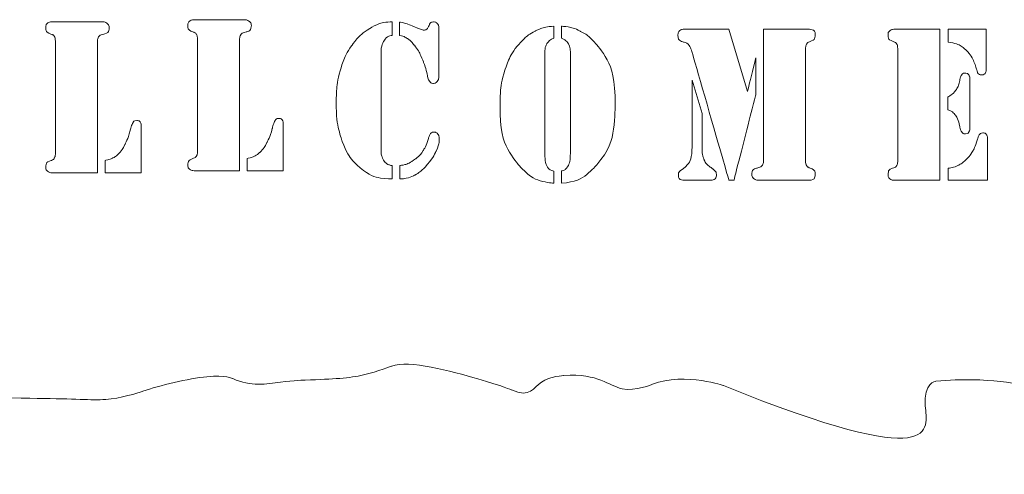
# Model space of a CAD drawing. Units: millimetres. Extents: x -2580.9 to -2557.4, y -16.5 to 11.8.
# Drawn here: x -2572.4 to -2563.5, y -15.8 to -11.7 of the extents above; entities that cross this region are included whole.
import ezdxf

# ---------------------------------------------------------------- set-up
doc = ezdxf.new("R2010")
doc.units = ezdxf.units.MM
doc.header["$MEASUREMENT"] = 0
doc.layers.add('Layer 1', color=7, linetype='Continuous')

msp = doc.modelspace()

# ---------------------------------------------------------------- linework, layer by layer
at = {"layer": 'Layer 1', "lineweight": 9}
for points, knots in [([(-2570.4502, -13.0814), (-2570.4502, -13.0814), (-2570.8306, -13.0814), (-2570.8306, -13.0814), (-2570.8306, -13.0814), (-2570.8306, -13.0814), (-2570.8528, -13.0814), (-2570.8528, -13.0814), (-2570.8528, -13.0814), (-2570.8735, -13.0814), (-2570.8892, -13.0769), (-2570.9006, -13.0677), (-2570.9006, -13.0677), (-2570.9117, -13.0589), (-2570.9172, -13.0459), (-2570.9172, -13.0295), (-2570.9172, -13.0295), (-2570.9172, -13.0023), (-2570.9058, -12.9842), (-2570.8828, -12.9753), (-2570.8828, -12.9753), (-2570.8641, -12.9682), (-2570.8531, -12.9637), (-2570.8499, -12.962), (-2570.8499, -12.962), (-2570.8467, -12.9603), (-2570.8434, -12.9566), (-2570.8399, -12.9504), (-2570.8399, -12.9504), (-2570.8332, -12.9399), (-2570.8297, -12.9228), (-2570.8297, -12.8996), (-2570.8297, -12.8996), (-2570.8297, -12.8996), (-2570.8297, -11.8992), (-2570.8297, -11.8992), (-2570.8297, -11.8992), (-2570.8297, -11.876), (-2570.8332, -11.8589), (-2570.8399, -11.848), (-2570.8399, -11.848), (-2570.8434, -11.8422), (-2570.8467, -11.8381), (-2570.8499, -11.8364), (-2570.8499, -11.8364), (-2570.8531, -11.8351), (-2570.8641, -11.8303), (-2570.8828, -11.8231), (-2570.8828, -11.8231), (-2570.9058, -11.8143), (-2570.9172, -11.7962), (-2570.9172, -11.7689), (-2570.9172, -11.7689), (-2570.9172, -11.7522), (-2570.9117, -11.7392), (-2570.9006, -11.7304), (-2570.9006, -11.7304), (-2570.8892, -11.7212), (-2570.8735, -11.7167), (-2570.8528, -11.7167), (-2570.8528, -11.7167), (-2570.8528, -11.7167), (-2570.8306, -11.7167), (-2570.8306, -11.7167), (-2570.8306, -11.7167), (-2570.8306, -11.7167), (-2570.4493, -11.7167), (-2570.4493, -11.7167), (-2570.4493, -11.7167), (-2570.4493, -11.7167), (-2570.4202, -11.7167), (-2570.4202, -11.7167), (-2570.4202, -11.7167), (-2570.3948, -11.7167), (-2570.3768, -11.7208), (-2570.366, -11.7287), (-2570.366, -11.7287), (-2570.3511, -11.7396), (-2570.3435, -11.7536), (-2570.3435, -11.7709), (-2570.3435, -11.7709), (-2570.3435, -11.8003), (-2570.3572, -11.8187), (-2570.3849, -11.8262), (-2570.3849, -11.8262), (-2570.4071, -11.832), (-2570.4205, -11.8361), (-2570.4243, -11.8381), (-2570.4243, -11.8381), (-2570.4284, -11.8402), (-2570.4327, -11.8439), (-2570.4374, -11.8501), (-2570.4374, -11.8501), (-2570.4458, -11.862), (-2570.4502, -11.8807), (-2570.4502, -11.9063), (-2570.4502, -11.9063), (-2570.4502, -11.9063), (-2570.4502, -13.0814), (-2570.4502, -13.0814)], [0, 0, 0, 0, 0.038462, 0.038462, 0.038462, 0.057692, 0.076923, 0.076923, 0.076923, 0.096154, 0.115385, 0.115385, 0.115385, 0.134615, 0.153846, 0.153846, 0.153846, 0.173077, 0.192308, 0.192308, 0.192308, 0.211538, 0.230769, 0.230769, 0.230769, 0.25, 0.269231, 0.269231, 0.269231, 0.288462, 0.307692, 0.307692, 0.307692, 0.326923, 0.346154, 0.346154, 0.346154, 0.365385, 0.384615, 0.384615, 0.384615, 0.403846, 0.423077, 0.423077, 0.423077, 0.442308, 0.461538, 0.461538, 0.461538, 0.480769, 0.5, 0.5, 0.5, 0.519231, 0.538462, 0.538462, 0.538462, 0.557692, 0.576923, 0.576923, 0.576923, 0.596154, 0.615385, 0.615385, 0.615385, 0.634615, 0.653846, 0.653846, 0.653846, 0.673077, 0.692308, 0.692308, 0.692308, 0.711538, 0.730769, 0.730769, 0.730769, 0.75, 0.769231, 0.769231, 0.769231, 0.788462, 0.807692, 0.807692, 0.807692, 0.826923, 0.846154, 0.846154, 0.846154, 0.865385, 0.884615, 0.884615, 0.884615, 0.903846, 0.923077, 0.923077, 0.923077, 0.961538, 1, 1, 1, 1]), ([(-2571.7327, -13.0999), (-2571.7327, -13.0999), (-2572.1131, -13.0999), (-2572.1131, -13.0999), (-2572.1131, -13.0999), (-2572.1131, -13.0999), (-2572.1352, -13.0999), (-2572.1352, -13.0999), (-2572.1352, -13.0999), (-2572.1559, -13.0999), (-2572.1717, -13.0954), (-2572.183, -13.0862), (-2572.183, -13.0862), (-2572.1941, -13.0774), (-2572.1997, -13.0644), (-2572.1997, -13.048), (-2572.1997, -13.048), (-2572.1997, -13.0208), (-2572.1883, -13.0027), (-2572.1653, -12.9938), (-2572.1653, -12.9938), (-2572.1466, -12.9867), (-2572.1355, -12.9822), (-2572.1323, -12.9805), (-2572.1323, -12.9805), (-2572.1291, -12.9788), (-2572.1259, -12.9751), (-2572.1224, -12.9689), (-2572.1224, -12.9689), (-2572.1157, -12.9584), (-2572.1122, -12.9413), (-2572.1122, -12.9181), (-2572.1122, -12.9181), (-2572.1122, -12.9181), (-2572.1122, -11.9177), (-2572.1122, -11.9177), (-2572.1122, -11.9177), (-2572.1122, -11.8945), (-2572.1157, -11.8774), (-2572.1224, -11.8665), (-2572.1224, -11.8665), (-2572.1259, -11.8607), (-2572.1291, -11.8566), (-2572.1323, -11.8549), (-2572.1323, -11.8549), (-2572.1355, -11.8536), (-2572.1466, -11.8488), (-2572.1653, -11.8416), (-2572.1653, -11.8416), (-2572.1883, -11.8328), (-2572.1997, -11.8147), (-2572.1997, -11.7874), (-2572.1997, -11.7874), (-2572.1997, -11.7707), (-2572.1941, -11.7577), (-2572.183, -11.7489), (-2572.183, -11.7489), (-2572.1717, -11.7397), (-2572.1559, -11.7352), (-2572.1352, -11.7352), (-2572.1352, -11.7352), (-2572.1352, -11.7352), (-2572.1131, -11.7352), (-2572.1131, -11.7352), (-2572.1131, -11.7352), (-2572.1131, -11.7352), (-2571.7318, -11.7352), (-2571.7318, -11.7352), (-2571.7318, -11.7352), (-2571.7318, -11.7352), (-2571.7027, -11.7352), (-2571.7027, -11.7352), (-2571.7027, -11.7352), (-2571.6773, -11.7352), (-2571.6592, -11.7393), (-2571.6484, -11.7472), (-2571.6484, -11.7472), (-2571.6336, -11.7581), (-2571.626, -11.7721), (-2571.626, -11.7894), (-2571.626, -11.7894), (-2571.626, -11.8188), (-2571.6397, -11.8372), (-2571.6674, -11.8447), (-2571.6674, -11.8447), (-2571.6895, -11.8505), (-2571.7029, -11.8546), (-2571.7067, -11.8566), (-2571.7067, -11.8566), (-2571.7108, -11.8587), (-2571.7152, -11.8624), (-2571.7198, -11.8686), (-2571.7198, -11.8686), (-2571.7283, -11.8805), (-2571.7327, -11.8992), (-2571.7327, -11.9248), (-2571.7327, -11.9248), (-2571.7327, -11.9248), (-2571.7327, -13.0999), (-2571.7327, -13.0999)], [0, 0, 0, 0, 0.038462, 0.038462, 0.038462, 0.057692, 0.076923, 0.076923, 0.076923, 0.096154, 0.115385, 0.115385, 0.115385, 0.134615, 0.153846, 0.153846, 0.153846, 0.173077, 0.192308, 0.192308, 0.192308, 0.211538, 0.230769, 0.230769, 0.230769, 0.25, 0.269231, 0.269231, 0.269231, 0.288462, 0.307692, 0.307692, 0.307692, 0.326923, 0.346154, 0.346154, 0.346154, 0.365385, 0.384615, 0.384615, 0.384615, 0.403846, 0.423077, 0.423077, 0.423077, 0.442308, 0.461538, 0.461538, 0.461538, 0.480769, 0.5, 0.5, 0.5, 0.519231, 0.538462, 0.538462, 0.538462, 0.557692, 0.576923, 0.576923, 0.576923, 0.596154, 0.615385, 0.615385, 0.615385, 0.634615, 0.653846, 0.653846, 0.653846, 0.673077, 0.692308, 0.692308, 0.692308, 0.711538, 0.730769, 0.730769, 0.730769, 0.75, 0.769231, 0.769231, 0.769231, 0.788462, 0.807692, 0.807692, 0.807692, 0.826923, 0.846154, 0.846154, 0.846154, 0.865385, 0.884615, 0.884615, 0.884615, 0.903846, 0.923077, 0.923077, 0.923077, 0.961538, 1, 1, 1, 1]), ([(-2569.0718, -11.7371), (-2569.0718, -11.7371), (-2569.0718, -11.8582), (-2569.0718, -11.8582), (-2569.0718, -11.8582), (-2569.1059, -11.8643), (-2569.1312, -11.8817), (-2569.1481, -11.9104), (-2569.1481, -11.9104), (-2569.1648, -11.9394), (-2569.1732, -11.9803), (-2569.1732, -12.0338), (-2569.1732, -12.0338), (-2569.1732, -12.0338), (-2569.1732, -12.859), (-2569.1732, -12.859), (-2569.1732, -12.859), (-2569.1732, -12.859), (-2569.1732, -12.902), (-2569.1732, -12.902), (-2569.1732, -12.902), (-2569.1732, -12.9173), (-2569.1706, -12.9333), (-2569.165, -12.9504), (-2569.165, -12.9504), (-2569.1595, -12.9674), (-2569.1525, -12.9818), (-2569.1438, -12.994), (-2569.1438, -12.994), (-2569.1344, -13.0073), (-2569.1245, -13.0165), (-2569.1143, -13.0223), (-2569.1143, -13.0223), (-2569.1038, -13.0281), (-2569.0895, -13.0319), (-2569.0718, -13.0339), (-2569.0718, -13.0339), (-2569.0718, -13.0339), (-2569.0718, -13.1557), (-2569.0718, -13.1557), (-2569.0718, -13.1557), (-2569.1822, -13.1557), (-2569.2784, -13.1219), (-2569.3601, -13.0547), (-2569.3601, -13.0547), (-2569.4318, -12.9954), (-2569.486, -12.916), (-2569.5224, -12.8157), (-2569.5224, -12.8157), (-2569.5589, -12.7154), (-2569.5772, -12.5968), (-2569.5772, -12.4597), (-2569.5772, -12.4597), (-2569.5772, -12.3591), (-2569.5653, -12.2653), (-2569.5417, -12.1784), (-2569.5417, -12.1784), (-2569.518, -12.0914), (-2569.4837, -12.0161), (-2569.4388, -11.9523), (-2569.4388, -11.9523), (-2569.393, -11.8875), (-2569.3385, -11.8357), (-2569.2749, -11.7965), (-2569.2749, -11.7965), (-2569.2114, -11.7573), (-2569.1502, -11.7375), (-2569.0913, -11.7375), (-2569.0913, -11.7375), (-2569.0913, -11.7375), (-2569.0718, -11.7371), (-2569.0718, -11.7371)], [0, 0, 0, 0, 0.052632, 0.052632, 0.052632, 0.078947, 0.105263, 0.105263, 0.105263, 0.131579, 0.157895, 0.157895, 0.157895, 0.184211, 0.210526, 0.210526, 0.210526, 0.236842, 0.263158, 0.263158, 0.263158, 0.289474, 0.315789, 0.315789, 0.315789, 0.342105, 0.368421, 0.368421, 0.368421, 0.394737, 0.421053, 0.421053, 0.421053, 0.447368, 0.473684, 0.473684, 0.473684, 0.5, 0.526316, 0.526316, 0.526316, 0.552632, 0.578947, 0.578947, 0.578947, 0.605263, 0.631579, 0.631579, 0.631579, 0.657895, 0.684211, 0.684211, 0.684211, 0.710526, 0.736842, 0.736842, 0.736842, 0.763158, 0.789474, 0.789474, 0.789474, 0.815789, 0.842105, 0.842105, 0.842105, 0.868421, 0.894737, 0.894737, 0.894737, 0.947368, 1, 1, 1, 1]), ([(-2569.0053, -11.8592), (-2569.0053, -11.8592), (-2569.0053, -11.7382), (-2569.0053, -11.7382), (-2569.0053, -11.7382), (-2568.9773, -11.7433), (-2568.9549, -11.7491), (-2568.9374, -11.7552), (-2568.9374, -11.7552), (-2568.9202, -11.761), (-2568.8887, -11.7736), (-2568.8432, -11.7931), (-2568.8432, -11.7931), (-2568.8141, -11.805), (-2568.7948, -11.8111), (-2568.7852, -11.8111), (-2568.7852, -11.8111), (-2568.7686, -11.8111), (-2568.7561, -11.8026), (-2568.7476, -11.7852), (-2568.7476, -11.7852), (-2568.7476, -11.7852), (-2568.7365, -11.7614), (-2568.7365, -11.7614), (-2568.7365, -11.7614), (-2568.7295, -11.7453), (-2568.7167, -11.7375), (-2568.6981, -11.7375), (-2568.6981, -11.7375), (-2568.6826, -11.7375), (-2568.6709, -11.7429), (-2568.6625, -11.7535), (-2568.6625, -11.7535), (-2568.6543, -11.7641), (-2568.6503, -11.7798), (-2568.6503, -11.8002), (-2568.6503, -11.8002), (-2568.6503, -11.8002), (-2568.6503, -12.2169), (-2568.6503, -12.2169), (-2568.6503, -12.2169), (-2568.6503, -12.2432), (-2568.6555, -12.2623), (-2568.6657, -12.2742), (-2568.6657, -12.2742), (-2568.6759, -12.2861), (-2568.6876, -12.2919), (-2568.7007, -12.2919), (-2568.7007, -12.2919), (-2568.7144, -12.2919), (-2568.7252, -12.2868), (-2568.7333, -12.2766), (-2568.7333, -12.2766), (-2568.7418, -12.266), (-2568.7485, -12.2493), (-2568.7534, -12.2261), (-2568.7534, -12.2261), (-2568.7654, -12.1733), (-2568.7771, -12.132), (-2568.7884, -12.102), (-2568.7884, -12.102), (-2568.8129, -12.0389), (-2568.8409, -11.9874), (-2568.8721, -11.9482), (-2568.8721, -11.9482), (-2568.8931, -11.9216), (-2568.9144, -11.9012), (-2568.9353, -11.8868), (-2568.9353, -11.8868), (-2568.9563, -11.8725), (-2568.9796, -11.8633), (-2569.0053, -11.8592)], [0, 0, 0, 0, 0.052632, 0.052632, 0.052632, 0.078947, 0.105263, 0.105263, 0.105263, 0.131579, 0.157895, 0.157895, 0.157895, 0.184211, 0.210526, 0.210526, 0.210526, 0.236842, 0.263158, 0.263158, 0.263158, 0.289474, 0.315789, 0.315789, 0.315789, 0.342105, 0.368421, 0.368421, 0.368421, 0.394737, 0.421053, 0.421053, 0.421053, 0.447368, 0.473684, 0.473684, 0.473684, 0.5, 0.526316, 0.526316, 0.526316, 0.552632, 0.578947, 0.578947, 0.578947, 0.605263, 0.631579, 0.631579, 0.631579, 0.657895, 0.684211, 0.684211, 0.684211, 0.710526, 0.736842, 0.736842, 0.736842, 0.763158, 0.789474, 0.789474, 0.789474, 0.815789, 0.842105, 0.842105, 0.842105, 0.868421, 0.894737, 0.894737, 0.894737, 0.947368, 1, 1, 1, 1]), ([(-2567.6139, -11.8839), (-2567.6433, -11.8961), (-2567.664, -11.9125), (-2567.6763, -11.933), (-2567.6763, -11.933), (-2567.6882, -11.9538), (-2567.6943, -11.9841), (-2567.6943, -12.0244), (-2567.6943, -12.0244), (-2567.6943, -12.0244), (-2567.6943, -12.9177), (-2567.6943, -12.9177), (-2567.6943, -12.9177), (-2567.6943, -12.9764), (-2567.6874, -13.0177), (-2567.6736, -13.0415), (-2567.6736, -13.0415), (-2567.6626, -13.0616), (-2567.6427, -13.076), (-2567.6139, -13.0845), (-2567.6139, -13.0845), (-2567.6139, -13.0845), (-2567.6139, -13.1943), (-2567.6139, -13.1943), (-2567.6139, -13.1943), (-2567.7404, -13.1824), (-2567.8462, -13.1268), (-2567.9316, -13.0272), (-2567.9316, -13.0272), (-2568.0427, -12.898), (-2568.0984, -12.7179), (-2568.0984, -12.4864), (-2568.0984, -12.4864), (-2568.0984, -12.3705), (-2568.0838, -12.2658), (-2568.0544, -12.172), (-2568.0544, -12.172), (-2568.0249, -12.0786), (-2567.9815, -11.9991), (-2567.924, -11.9337), (-2567.924, -11.9337), (-2567.8803, -11.8839), (-2567.8328, -11.8457), (-2567.7821, -11.8198), (-2567.7821, -11.8198), (-2567.7317, -11.7938), (-2567.6754, -11.7792), (-2567.6139, -11.7758), (-2567.6139, -11.7758), (-2567.6139, -11.7758), (-2567.6139, -11.8839), (-2567.6139, -11.8839)], [0, 0, 0, 0, 0.071429, 0.071429, 0.071429, 0.107143, 0.142857, 0.142857, 0.142857, 0.178571, 0.214286, 0.214286, 0.214286, 0.25, 0.285714, 0.285714, 0.285714, 0.321429, 0.357143, 0.357143, 0.357143, 0.392857, 0.428571, 0.428571, 0.428571, 0.464286, 0.5, 0.5, 0.5, 0.535714, 0.571429, 0.571429, 0.571429, 0.607143, 0.642857, 0.642857, 0.642857, 0.678571, 0.714286, 0.714286, 0.714286, 0.75, 0.785714, 0.785714, 0.785714, 0.821429, 0.857143, 0.857143, 0.857143, 0.928571, 1, 1, 1, 1]), ([(-2567.5439, -11.8839), (-2567.5439, -11.8839), (-2567.5439, -11.7758), (-2567.5439, -11.7758), (-2567.5439, -11.7758), (-2567.4824, -11.7792), (-2567.4265, -11.7938), (-2567.3754, -11.8198), (-2567.3754, -11.8198), (-2567.3244, -11.8457), (-2567.2772, -11.8839), (-2567.2335, -11.9337), (-2567.2335, -11.9337), (-2567.1175, -12.0663), (-2567.0595, -12.2504), (-2567.0595, -12.4864), (-2567.0595, -12.4864), (-2567.0595, -12.7179), (-2567.1148, -12.898), (-2567.2259, -13.0272), (-2567.2259, -13.0272), (-2567.311, -13.1275), (-2567.4171, -13.183), (-2567.5439, -13.1943), (-2567.5439, -13.1943), (-2567.5439, -13.1943), (-2567.5439, -13.0845), (-2567.5439, -13.0845), (-2567.5439, -13.0845), (-2567.5291, -13.0804), (-2567.5174, -13.0753), (-2567.5092, -13.0691), (-2567.5092, -13.0691), (-2567.5011, -13.0627), (-2567.4935, -13.0535), (-2567.4865, -13.0415), (-2567.4865, -13.0415), (-2567.4711, -13.0142), (-2567.4635, -12.973), (-2567.4635, -12.9177), (-2567.4635, -12.9177), (-2567.4635, -12.9177), (-2567.4635, -12.0244), (-2567.4635, -12.0244), (-2567.4635, -12.0244), (-2567.4635, -11.9889), (-2567.4687, -11.9609), (-2567.4789, -11.9401), (-2567.4789, -11.9401), (-2567.4856, -11.9261), (-2567.4938, -11.9149), (-2567.5034, -11.9071), (-2567.5034, -11.9071), (-2567.5127, -11.8989), (-2567.5262, -11.8914), (-2567.5439, -11.8839)], [0, 0, 0, 0, 0.066667, 0.066667, 0.066667, 0.1, 0.133333, 0.133333, 0.133333, 0.166667, 0.2, 0.2, 0.2, 0.233333, 0.266667, 0.266667, 0.266667, 0.3, 0.333333, 0.333333, 0.333333, 0.366667, 0.4, 0.4, 0.4, 0.433333, 0.466667, 0.466667, 0.466667, 0.5, 0.533333, 0.533333, 0.533333, 0.566667, 0.6, 0.6, 0.6, 0.633333, 0.666667, 0.666667, 0.666667, 0.7, 0.733333, 0.733333, 0.733333, 0.766667, 0.8, 0.8, 0.8, 0.833333, 0.866667, 0.866667, 0.866667, 0.933333, 1, 1, 1, 1]), ([(-2566.0328, -11.8027), (-2566.0328, -11.8027), (-2565.8646, -12.3643), (-2565.8646, -12.3643), (-2565.8646, -12.3643), (-2565.8646, -12.3643), (-2565.7903, -12.0615), (-2565.7903, -12.0615), (-2565.7903, -12.0615), (-2565.7903, -12.0615), (-2565.7903, -12.3933), (-2565.7903, -12.3933), (-2565.7903, -12.3933), (-2565.7903, -12.3933), (-2565.9877, -13.1673), (-2565.9877, -13.1673), (-2565.9877, -13.1673), (-2565.9877, -13.1673), (-2566.0328, -13.1673), (-2566.0328, -13.1673), (-2566.0328, -13.1673), (-2566.0328, -13.1673), (-2566.3637, -12.0165), (-2566.3637, -12.0165), (-2566.3637, -12.0165), (-2566.3751, -11.978), (-2566.387, -11.9521), (-2566.3995, -11.9388), (-2566.3995, -11.9388), (-2566.4071, -11.9299), (-2566.4197, -11.9238), (-2566.438, -11.9197), (-2566.438, -11.9197), (-2566.475, -11.9105), (-2566.4934, -11.8897), (-2566.4934, -11.8576), (-2566.4934, -11.8576), (-2566.4934, -11.8402), (-2566.4882, -11.8269), (-2566.4777, -11.8174), (-2566.4777, -11.8174), (-2566.4675, -11.8075), (-2566.4523, -11.8027), (-2566.4325, -11.8027), (-2566.4325, -11.8027), (-2566.4325, -11.8027), (-2566.0328, -11.8027), (-2566.0328, -11.8027)], [0, 0, 0, 0, 0.076923, 0.076923, 0.076923, 0.115385, 0.153846, 0.153846, 0.153846, 0.192308, 0.230769, 0.230769, 0.230769, 0.269231, 0.307692, 0.307692, 0.307692, 0.346154, 0.384615, 0.384615, 0.384615, 0.423077, 0.461538, 0.461538, 0.461538, 0.5, 0.538462, 0.538462, 0.538462, 0.576923, 0.615385, 0.615385, 0.615385, 0.653846, 0.692308, 0.692308, 0.692308, 0.730769, 0.769231, 0.769231, 0.769231, 0.807692, 0.846154, 0.846154, 0.846154, 0.923077, 1, 1, 1, 1]), ([(-2565.7203, -11.8027), (-2565.7203, -11.8027), (-2565.3408, -11.8027), (-2565.3408, -11.8027), (-2565.3408, -11.8027), (-2565.3408, -11.8027), (-2565.3178, -11.8027), (-2565.3178, -11.8027), (-2565.3178, -11.8027), (-2565.2749, -11.8027), (-2565.2534, -11.8201), (-2565.2534, -11.8549), (-2565.2534, -11.8549), (-2565.2534, -11.8822), (-2565.2647, -11.9002), (-2565.2878, -11.9091), (-2565.2878, -11.9091), (-2565.3064, -11.9163), (-2565.3175, -11.921), (-2565.3207, -11.9224), (-2565.3207, -11.9224), (-2565.3239, -11.9241), (-2565.3271, -11.9282), (-2565.3306, -11.934), (-2565.3306, -11.934), (-2565.3373, -11.9449), (-2565.3408, -11.962), (-2565.3408, -11.9851), (-2565.3408, -11.9851), (-2565.3408, -11.9851), (-2565.3408, -12.9856), (-2565.3408, -12.9856), (-2565.3408, -12.9856), (-2565.3408, -13.0088), (-2565.3373, -13.0258), (-2565.3306, -13.0364), (-2565.3306, -13.0364), (-2565.3271, -13.0425), (-2565.3239, -13.0463), (-2565.3207, -13.048), (-2565.3207, -13.048), (-2565.3175, -13.0497), (-2565.3064, -13.0541), (-2565.2878, -13.0613), (-2565.2878, -13.0613), (-2565.2647, -13.0702), (-2565.2534, -13.0882), (-2565.2534, -13.1155), (-2565.2534, -13.1155), (-2565.2534, -13.15), (-2565.2749, -13.1673), (-2565.3178, -13.1673), (-2565.3178, -13.1673), (-2565.3178, -13.1673), (-2565.3408, -13.1673), (-2565.3408, -13.1673), (-2565.3408, -13.1673), (-2565.3408, -13.1673), (-2565.7212, -13.1673), (-2565.7212, -13.1673), (-2565.7212, -13.1673), (-2565.7212, -13.1673), (-2565.7492, -13.1673), (-2565.7492, -13.1673), (-2565.7492, -13.1673), (-2565.7743, -13.1673), (-2565.7932, -13.1629), (-2565.806, -13.1537), (-2565.806, -13.1537), (-2565.8189, -13.1448), (-2565.8253, -13.1315), (-2565.8253, -13.1135), (-2565.8253, -13.1135), (-2565.8253, -13.0841), (-2565.8116, -13.0657), (-2565.7842, -13.0586), (-2565.7842, -13.0586), (-2565.762, -13.0518), (-2565.7492, -13.0477), (-2565.7451, -13.046), (-2565.7451, -13.046), (-2565.741, -13.0443), (-2565.7373, -13.0405), (-2565.7332, -13.0344), (-2565.7332, -13.0344), (-2565.7247, -13.0224), (-2565.7203, -13.0037), (-2565.7203, -12.9774), (-2565.7203, -12.9774), (-2565.7203, -12.9774), (-2565.7203, -11.8027), (-2565.7203, -11.8027)], [0, 0, 0, 0, 0.041667, 0.041667, 0.041667, 0.0625, 0.083333, 0.083333, 0.083333, 0.104167, 0.125, 0.125, 0.125, 0.145833, 0.166667, 0.166667, 0.166667, 0.1875, 0.208333, 0.208333, 0.208333, 0.229167, 0.25, 0.25, 0.25, 0.270833, 0.291667, 0.291667, 0.291667, 0.3125, 0.333333, 0.333333, 0.333333, 0.354167, 0.375, 0.375, 0.375, 0.395833, 0.416667, 0.416667, 0.416667, 0.4375, 0.458333, 0.458333, 0.458333, 0.479167, 0.5, 0.5, 0.5, 0.520833, 0.541667, 0.541667, 0.541667, 0.5625, 0.583333, 0.583333, 0.583333, 0.604167, 0.625, 0.625, 0.625, 0.645833, 0.666667, 0.666667, 0.666667, 0.6875, 0.708333, 0.708333, 0.708333, 0.729167, 0.75, 0.75, 0.75, 0.770833, 0.791667, 0.791667, 0.791667, 0.8125, 0.833333, 0.833333, 0.833333, 0.854167, 0.875, 0.875, 0.875, 0.895833, 0.916667, 0.916667, 0.916667, 0.958333, 1, 1, 1, 1]), ([(-2564.1294, -11.8027), (-2564.1294, -11.8027), (-2564.1294, -13.1673), (-2564.1294, -13.1673), (-2564.1294, -13.1673), (-2564.1294, -13.1673), (-2564.5098, -13.1673), (-2564.5098, -13.1673), (-2564.5098, -13.1673), (-2564.5098, -13.1673), (-2564.5319, -13.1673), (-2564.5319, -13.1673), (-2564.5319, -13.1673), (-2564.5526, -13.1673), (-2564.5684, -13.1629), (-2564.5797, -13.1537), (-2564.5797, -13.1537), (-2564.5908, -13.1448), (-2564.5964, -13.1319), (-2564.5964, -13.1155), (-2564.5964, -13.1155), (-2564.5964, -13.0882), (-2564.585, -13.0702), (-2564.562, -13.0613), (-2564.562, -13.0613), (-2564.5433, -13.0541), (-2564.5322, -13.0497), (-2564.529, -13.048), (-2564.529, -13.048), (-2564.5258, -13.0463), (-2564.5226, -13.0425), (-2564.5191, -13.0364), (-2564.5191, -13.0364), (-2564.5124, -13.0258), (-2564.5089, -13.0088), (-2564.5089, -12.9856), (-2564.5089, -12.9856), (-2564.5089, -12.9856), (-2564.5089, -11.9851), (-2564.5089, -11.9851), (-2564.5089, -11.9851), (-2564.5089, -11.962), (-2564.5124, -11.9449), (-2564.5191, -11.934), (-2564.5191, -11.934), (-2564.5226, -11.9282), (-2564.5258, -11.9241), (-2564.529, -11.9224), (-2564.529, -11.9224), (-2564.5322, -11.921), (-2564.5433, -11.9163), (-2564.562, -11.9091), (-2564.562, -11.9091), (-2564.585, -11.9002), (-2564.5964, -11.8822), (-2564.5964, -11.8549), (-2564.5964, -11.8549), (-2564.5964, -11.8382), (-2564.5908, -11.8252), (-2564.5797, -11.8163), (-2564.5797, -11.8163), (-2564.5684, -11.8071), (-2564.5526, -11.8027), (-2564.5319, -11.8027), (-2564.5319, -11.8027), (-2564.5319, -11.8027), (-2564.5098, -11.8027), (-2564.5098, -11.8027), (-2564.5098, -11.8027), (-2564.5098, -11.8027), (-2564.1294, -11.8027), (-2564.1294, -11.8027)], [0, 0, 0, 0, 0.052632, 0.052632, 0.052632, 0.078947, 0.105263, 0.105263, 0.105263, 0.131579, 0.157895, 0.157895, 0.157895, 0.184211, 0.210526, 0.210526, 0.210526, 0.236842, 0.263158, 0.263158, 0.263158, 0.289474, 0.315789, 0.315789, 0.315789, 0.342105, 0.368421, 0.368421, 0.368421, 0.394737, 0.421053, 0.421053, 0.421053, 0.447368, 0.473684, 0.473684, 0.473684, 0.5, 0.526316, 0.526316, 0.526316, 0.552632, 0.578947, 0.578947, 0.578947, 0.605263, 0.631579, 0.631579, 0.631579, 0.657895, 0.684211, 0.684211, 0.684211, 0.710526, 0.736842, 0.736842, 0.736842, 0.763158, 0.789474, 0.789474, 0.789474, 0.815789, 0.842105, 0.842105, 0.842105, 0.868421, 0.894737, 0.894737, 0.894737, 0.947368, 1, 1, 1, 1]), ([(-2564.0542, -11.8027), (-2564.0542, -11.8027), (-2563.7096, -11.8027), (-2563.7096, -11.8027), (-2563.7096, -11.8027), (-2563.7096, -11.8027), (-2563.7096, -12.1577), (-2563.7096, -12.1577), (-2563.7096, -12.1577), (-2563.7096, -12.1781), (-2563.7131, -12.1928), (-2563.7198, -12.202), (-2563.7198, -12.202), (-2563.7268, -12.2112), (-2563.7376, -12.216), (-2563.7525, -12.216), (-2563.7525, -12.216), (-2563.765, -12.216), (-2563.774, -12.2129), (-2563.7799, -12.2071), (-2563.7799, -12.2071), (-2563.7854, -12.201), (-2563.7909, -12.1887), (-2563.7959, -12.17), (-2563.7959, -12.17), (-2563.8178, -12.0926), (-2563.8495, -12.0336), (-2563.8912, -11.993), (-2563.8912, -11.993), (-2563.9332, -11.9524), (-2563.9874, -11.9279), (-2564.0542, -11.92), (-2564.0542, -11.92), (-2564.0542, -11.92), (-2564.0542, -11.8027), (-2564.0542, -11.8027)], [0, 0, 0, 0, 0.1, 0.1, 0.1, 0.15, 0.2, 0.2, 0.2, 0.25, 0.3, 0.3, 0.3, 0.35, 0.4, 0.4, 0.4, 0.45, 0.5, 0.5, 0.5, 0.55, 0.6, 0.6, 0.6, 0.65, 0.7, 0.7, 0.7, 0.75, 0.8, 0.8, 0.8, 0.9, 1, 1, 1, 1]), ([(-2566.3657, -12.2637), (-2566.3657, -12.2637), (-2566.2748, -12.5652), (-2566.2748, -12.5652), (-2566.2748, -12.5652), (-2566.2748, -12.5652), (-2566.2748, -12.8656), (-2566.2748, -12.8656), (-2566.2748, -12.8656), (-2566.2748, -12.8963), (-2566.2739, -12.9184), (-2566.2719, -12.9317), (-2566.2719, -12.9317), (-2566.2698, -12.945), (-2566.2655, -12.9597), (-2566.2585, -12.9757), (-2566.2585, -12.9757), (-2566.2468, -13.005), (-2566.2302, -13.0269), (-2566.2092, -13.0415), (-2566.2092, -13.0415), (-2566.2092, -13.0415), (-2566.1777, -13.0654), (-2566.1777, -13.0654), (-2566.1777, -13.0654), (-2566.1561, -13.0807), (-2566.1454, -13.0978), (-2566.1454, -13.1165), (-2566.1454, -13.1165), (-2566.1454, -13.1503), (-2566.1666, -13.1673), (-2566.2089, -13.1673), (-2566.2089, -13.1673), (-2566.2089, -13.1673), (-2566.4237, -13.1673), (-2566.4237, -13.1673), (-2566.4237, -13.1673), (-2566.4666, -13.1673), (-2566.4882, -13.1506), (-2566.4882, -13.1176), (-2566.4882, -13.1176), (-2566.4882, -13.1067), (-2566.4864, -13.0985), (-2566.4826, -13.093), (-2566.4826, -13.093), (-2566.4788, -13.0872), (-2566.4715, -13.0807), (-2566.4608, -13.0736), (-2566.4608, -13.0736), (-2566.3975, -13.0337), (-2566.3657, -12.9641), (-2566.3657, -12.8656), (-2566.3657, -12.8656), (-2566.3657, -12.8656), (-2566.3657, -12.2637), (-2566.3657, -12.2637)], [0, 0, 0, 0, 0.066667, 0.066667, 0.066667, 0.1, 0.133333, 0.133333, 0.133333, 0.166667, 0.2, 0.2, 0.2, 0.233333, 0.266667, 0.266667, 0.266667, 0.3, 0.333333, 0.333333, 0.333333, 0.366667, 0.4, 0.4, 0.4, 0.433333, 0.466667, 0.466667, 0.466667, 0.5, 0.533333, 0.533333, 0.533333, 0.566667, 0.6, 0.6, 0.6, 0.633333, 0.666667, 0.666667, 0.666667, 0.7, 0.733333, 0.733333, 0.733333, 0.766667, 0.8, 0.8, 0.8, 0.833333, 0.866667, 0.866667, 0.866667, 0.933333, 1, 1, 1, 1]), ([(-2564.0577, -12.5311), (-2564.0577, -12.5311), (-2564.0577, -12.4155), (-2564.0577, -12.4155), (-2564.0577, -12.4155), (-2564.0247, -12.3967), (-2564.0002, -12.3763), (-2563.9845, -12.3544), (-2563.9845, -12.3544), (-2563.9685, -12.3326), (-2563.9568, -12.3033), (-2563.9495, -12.2665), (-2563.9495, -12.2665), (-2563.9449, -12.2412), (-2563.939, -12.2238), (-2563.9314, -12.2139), (-2563.9314, -12.2139), (-2563.9242, -12.2044), (-2563.9137, -12.1996), (-2563.9, -12.1996), (-2563.9, -12.1996), (-2563.8819, -12.1996), (-2563.8694, -12.2078), (-2563.8624, -12.2245), (-2563.8624, -12.2245), (-2563.8586, -12.2334), (-2563.8565, -12.2528), (-2563.8565, -12.2835), (-2563.8565, -12.2835), (-2563.8565, -12.2835), (-2563.8565, -12.664), (-2563.8565, -12.664), (-2563.8565, -12.664), (-2563.8565, -12.6958), (-2563.8594, -12.7176), (-2563.8656, -12.7299), (-2563.8656, -12.7299), (-2563.8714, -12.7418), (-2563.8825, -12.7479), (-2563.8982, -12.7479), (-2563.8982, -12.7479), (-2563.9113, -12.7479), (-2563.9215, -12.7432), (-2563.9288, -12.7339), (-2563.9288, -12.7339), (-2563.9364, -12.7244), (-2563.9422, -12.7087), (-2563.9469, -12.6869), (-2563.9469, -12.6869), (-2563.9565, -12.6405), (-2563.9702, -12.6051), (-2563.9883, -12.5805), (-2563.9883, -12.5805), (-2564.0061, -12.5556), (-2564.0294, -12.5392), (-2564.0577, -12.5311)], [0, 0, 0, 0, 0.066667, 0.066667, 0.066667, 0.1, 0.133333, 0.133333, 0.133333, 0.166667, 0.2, 0.2, 0.2, 0.233333, 0.266667, 0.266667, 0.266667, 0.3, 0.333333, 0.333333, 0.333333, 0.366667, 0.4, 0.4, 0.4, 0.433333, 0.466667, 0.466667, 0.466667, 0.5, 0.533333, 0.533333, 0.533333, 0.566667, 0.6, 0.6, 0.6, 0.633333, 0.666667, 0.666667, 0.666667, 0.7, 0.733333, 0.733333, 0.733333, 0.766667, 0.8, 0.8, 0.8, 0.833333, 0.866667, 0.866667, 0.866667, 0.933333, 1, 1, 1, 1]), ([(-2570.382, -13.0814), (-2570.382, -13.0814), (-2570.382, -12.9699), (-2570.382, -12.9699), (-2570.382, -12.9699), (-2570.354, -12.9637), (-2570.3319, -12.9569), (-2570.3155, -12.9497), (-2570.3155, -12.9497), (-2570.2995, -12.9426), (-2570.2838, -12.9317), (-2570.2689, -12.9177), (-2570.2689, -12.9177), (-2570.245, -12.8959), (-2570.2231, -12.8655), (-2570.203, -12.827), (-2570.203, -12.827), (-2570.1832, -12.7885), (-2570.1669, -12.7458), (-2570.1543, -12.6984), (-2570.1543, -12.6984), (-2570.145, -12.662), (-2570.1366, -12.6377), (-2570.129, -12.6262), (-2570.129, -12.6262), (-2570.1214, -12.6146), (-2570.11, -12.6088), (-2570.0952, -12.6088), (-2570.0952, -12.6088), (-2570.0791, -12.6088), (-2570.0675, -12.6163), (-2570.0602, -12.6316), (-2570.0602, -12.6316), (-2570.0567, -12.6391), (-2570.0549, -12.6538), (-2570.0549, -12.6756), (-2570.0549, -12.6756), (-2570.0549, -12.6756), (-2570.0549, -13.0814), (-2570.0549, -13.0814), (-2570.0549, -13.0814), (-2570.0549, -13.0814), (-2570.382, -13.0814), (-2570.382, -13.0814)], [0, 0, 0, 0, 0.083333, 0.083333, 0.083333, 0.125, 0.166667, 0.166667, 0.166667, 0.208333, 0.25, 0.25, 0.25, 0.291667, 0.333333, 0.333333, 0.333333, 0.375, 0.416667, 0.416667, 0.416667, 0.458333, 0.5, 0.5, 0.5, 0.541667, 0.583333, 0.583333, 0.583333, 0.625, 0.666667, 0.666667, 0.666667, 0.708333, 0.75, 0.75, 0.75, 0.791667, 0.833333, 0.833333, 0.833333, 0.916667, 1, 1, 1, 1]), ([(-2571.6645, -13.0999), (-2571.6645, -13.0999), (-2571.6645, -12.9884), (-2571.6645, -12.9884), (-2571.6645, -12.9884), (-2571.6365, -12.9822), (-2571.6143, -12.9754), (-2571.598, -12.9682), (-2571.598, -12.9682), (-2571.582, -12.9611), (-2571.5662, -12.9502), (-2571.5514, -12.9362), (-2571.5514, -12.9362), (-2571.5275, -12.9144), (-2571.5056, -12.884), (-2571.4855, -12.8455), (-2571.4855, -12.8455), (-2571.4657, -12.807), (-2571.4493, -12.7643), (-2571.4368, -12.7169), (-2571.4368, -12.7169), (-2571.4275, -12.6805), (-2571.419, -12.6562), (-2571.4114, -12.6446), (-2571.4114, -12.6446), (-2571.4039, -12.6331), (-2571.3925, -12.6273), (-2571.3776, -12.6273), (-2571.3776, -12.6273), (-2571.3616, -12.6273), (-2571.3499, -12.6348), (-2571.3426, -12.6501), (-2571.3426, -12.6501), (-2571.3391, -12.6576), (-2571.3374, -12.6723), (-2571.3374, -12.6941), (-2571.3374, -12.6941), (-2571.3374, -12.6941), (-2571.3374, -13.0999), (-2571.3374, -13.0999), (-2571.3374, -13.0999), (-2571.3374, -13.0999), (-2571.6645, -13.0999), (-2571.6645, -13.0999)], [0, 0, 0, 0, 0.083333, 0.083333, 0.083333, 0.125, 0.166667, 0.166667, 0.166667, 0.208333, 0.25, 0.25, 0.25, 0.291667, 0.333333, 0.333333, 0.333333, 0.375, 0.416667, 0.416667, 0.416667, 0.458333, 0.5, 0.5, 0.5, 0.541667, 0.583333, 0.583333, 0.583333, 0.625, 0.666667, 0.666667, 0.666667, 0.708333, 0.75, 0.75, 0.75, 0.791667, 0.833333, 0.833333, 0.833333, 0.916667, 1, 1, 1, 1]), ([(-2569.0018, -13.1557), (-2569.0018, -13.1557), (-2569.0018, -13.0339), (-2569.0018, -13.0339), (-2569.0018, -13.0339), (-2568.9572, -13.0298), (-2568.9106, -13.0101), (-2568.8616, -12.9749), (-2568.8616, -12.9749), (-2568.8354, -12.9555), (-2568.8117, -12.9296), (-2568.7913, -12.8972), (-2568.7913, -12.8972), (-2568.7709, -12.8651), (-2568.7555, -12.8293), (-2568.745, -12.7908), (-2568.745, -12.7908), (-2568.7394, -12.7693), (-2568.7327, -12.7543), (-2568.7252, -12.7455), (-2568.7252, -12.7455), (-2568.7173, -12.7362), (-2568.7071, -12.7318), (-2568.6946, -12.7318), (-2568.6946, -12.7318), (-2568.6809, -12.7318), (-2568.6695, -12.738), (-2568.6605, -12.7499), (-2568.6605, -12.7499), (-2568.6514, -12.7618), (-2568.6468, -12.7768), (-2568.6468, -12.7949), (-2568.6468, -12.7949), (-2568.6468, -12.8249), (-2568.6567, -12.861), (-2568.6762, -12.9037), (-2568.6762, -12.9037), (-2568.696, -12.9463), (-2568.7211, -12.9859), (-2568.752, -13.0217), (-2568.752, -13.0217), (-2568.7896, -13.0656), (-2568.8284, -13.0984), (-2568.868, -13.1199), (-2568.868, -13.1199), (-2568.9076, -13.141), (-2568.9522, -13.1529), (-2569.0018, -13.1557)], [0, 0, 0, 0, 0.076923, 0.076923, 0.076923, 0.115385, 0.153846, 0.153846, 0.153846, 0.192308, 0.230769, 0.230769, 0.230769, 0.269231, 0.307692, 0.307692, 0.307692, 0.346154, 0.384615, 0.384615, 0.384615, 0.423077, 0.461538, 0.461538, 0.461538, 0.5, 0.538462, 0.538462, 0.538462, 0.576923, 0.615385, 0.615385, 0.615385, 0.653846, 0.692308, 0.692308, 0.692308, 0.730769, 0.769231, 0.769231, 0.769231, 0.807692, 0.846154, 0.846154, 0.846154, 0.923077, 1, 1, 1, 1]), ([(-2564.0524, -13.1673), (-2564.0524, -13.1673), (-2564.0524, -13.0593), (-2564.0524, -13.0593), (-2564.0524, -13.0593), (-2564.0154, -13.0524), (-2563.9848, -13.0432), (-2563.9606, -13.0313), (-2563.9606, -13.0313), (-2563.9364, -13.019), (-2563.9122, -13.0009), (-2563.8877, -12.9761), (-2563.8877, -12.9761), (-2563.8632, -12.9515), (-2563.8437, -12.9259), (-2563.8291, -12.8993), (-2563.8291, -12.8993), (-2563.8149, -12.8731), (-2563.8009, -12.8383), (-2563.7877, -12.795), (-2563.7877, -12.795), (-2563.7816, -12.7735), (-2563.7749, -12.7588), (-2563.7682, -12.7513), (-2563.7682, -12.7513), (-2563.7615, -12.7435), (-2563.7519, -12.7397), (-2563.7399, -12.7397), (-2563.7399, -12.7397), (-2563.7242, -12.7397), (-2563.7131, -12.7452), (-2563.7067, -12.7561), (-2563.7067, -12.7561), (-2563.7006, -12.7674), (-2563.6974, -12.7865), (-2563.6974, -12.8137), (-2563.6974, -12.8137), (-2563.6974, -12.8137), (-2563.6974, -13.1673), (-2563.6974, -13.1673), (-2563.6974, -13.1673), (-2563.6974, -13.1673), (-2564.0524, -13.1673), (-2564.0524, -13.1673)], [0, 0, 0, 0, 0.083333, 0.083333, 0.083333, 0.125, 0.166667, 0.166667, 0.166667, 0.208333, 0.25, 0.25, 0.25, 0.291667, 0.333333, 0.333333, 0.333333, 0.375, 0.416667, 0.416667, 0.416667, 0.458333, 0.5, 0.5, 0.5, 0.541667, 0.583333, 0.583333, 0.583333, 0.625, 0.666667, 0.666667, 0.666667, 0.708333, 0.75, 0.75, 0.75, 0.791667, 0.833333, 0.833333, 0.833333, 0.916667, 1, 1, 1, 1])]:
    msp.add_open_spline(points, degree=3, knots=knots, dxfattribs=at)
for points in [[(-2567.9956, -15.0605), (-2567.9956, -15.0605), (-2568.1377, -14.9976), (-2568.9284, -14.7865), (-2569.0741, -14.8453)], [(-2570.5098, -14.9583), (-2570.5098, -14.9583), (-2570.6464, -14.8927), (-2571.1751, -15.022), (-2571.3226, -15.0729)], [(-2569.0741, -14.8453), (-2569.0741, -14.8453), (-2569.3273, -14.9457), (-2569.5953, -14.9636), (-2569.8576, -14.9717)], [(-2567.5215, -14.9306), (-2567.5215, -14.9306), (-2567.7765, -14.9467), (-2567.8226, -15.1368), (-2567.9956, -15.0605)], [(-2566.7226, -15.0102), (-2566.7226, -15.0102), (-2567.0286, -15.14), (-2567.2082, -14.9106), (-2567.5215, -14.9306)], [(-2572.1598, -15.1394), (-2572.1598, -15.1394), (-2572.4786, -15.1367), (-2573.3577, -15.1041), (-2573.5326, -14.9409)], [(-2569.8576, -14.9717), (-2569.8576, -14.9717), (-2570.0598, -14.9784), (-2570.3495, -15.0359), (-2570.5098, -14.9583)], [(-2566.0819, -15.0217), (-2566.0819, -15.0217), (-2566.224, -14.9669), (-2566.5824, -14.9514), (-2566.7226, -15.0102)], [(-2564.1649, -14.9833), (-2564.1649, -14.9833), (-2564.3889, -15.006), (-2564.0982, -15.8233), (-2566.0819, -15.0217)], [(-2562.8095, -14.9715), (-2562.8095, -14.9715), (-2563.1683, -15.1107), (-2563.673, -14.9338), (-2564.1649, -14.9833)], [(-2571.3226, -15.0729), (-2571.3226, -15.0729), (-2571.6231, -15.1773), (-2571.8611, -15.1421), (-2572.1598, -15.1394)]]:
    msp.add_open_spline(points, degree=3, dxfattribs=at)

doc.saveas('drawing.dxf')
